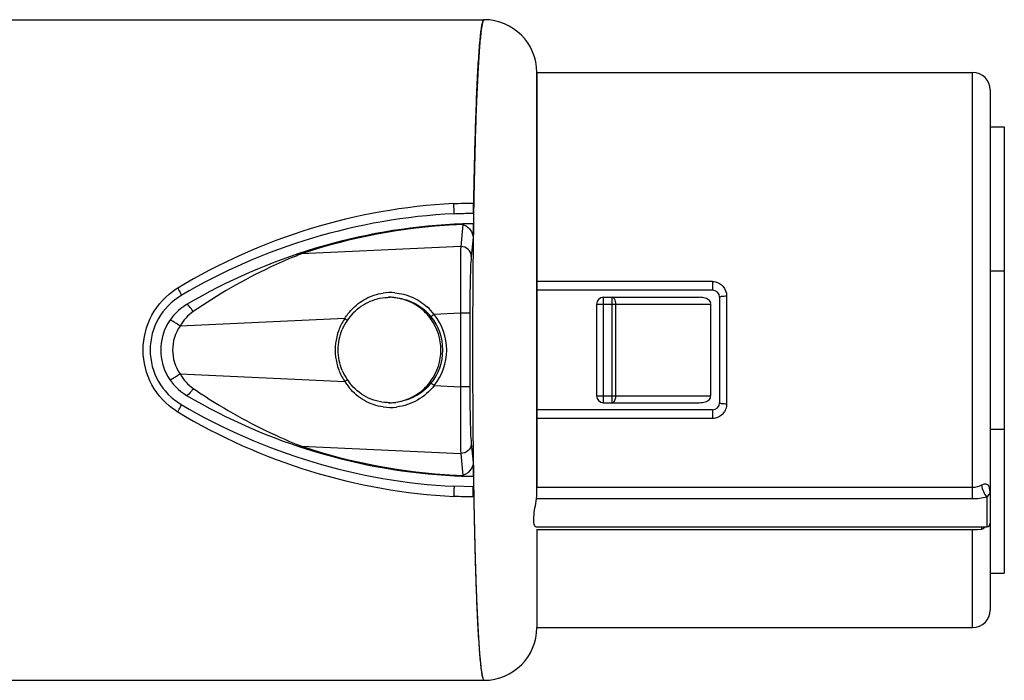
# Model space of a CAD drawing. Units: millimetres. Extents: x 0 to 1169, y 0 to 823.
# Drawn here: x 376 to 404, y 648 to 666 of the extents above; entities that cross this region are included whole.
import ezdxf

# ---------------------------------------------------------------- set-up
doc = ezdxf.new("R2010")
doc.units = ezdxf.units.MM
doc.layers.add('细实线', color=7, linetype='Continuous')

msp = doc.modelspace()

# ---------------------------------------------------------------- linework, layer by layer
at = {"layer": '细实线'}
for p, q in [((374.392, 666.418), (389.592, 666.418)), ((391.092, 664.918), (403.492, 664.918)), ((391.092, 664.918), (391.092, 653.102)), ((391.092, 653.102), (391.092, 664.918)), ((403.492, 652.778), (403.492, 664.918)), ((403.992, 664.418), (403.992, 649.618)), ((403.992, 663.368), (404.392, 663.368)), ((404.392, 663.368), (404.392, 650.668)), ((389.283, 661.201), (389.286, 660.912)), ((389.3, 661.215), (389.295, 660.926)), ((389.294, 660.912), (389.289, 660.612)), ((389.295, 660.926), (389.29, 660.622)), ((388.99, 660.59), (388.928, 659.964)), ((388.928, 659.964), (384.402, 659.756)), ((389.281, 660.218), (389.228, 659.682)), ((403.992, 659.268), (404.392, 659.268)), ((396.092, 658.967), (391.092, 658.967)), ((396.092, 658.967), (396.092, 658.718)), ((396.092, 658.718), (391.092, 658.718)), ((396.492, 658.557), (396.492, 655.479)), ((392.792, 658.318), (396.035, 658.318)), ((392.792, 658.318), (392.792, 655.718)), ((392.992, 658.518), (395.714, 658.518)), ((392.992, 655.518), (392.992, 658.518)), ((393.235, 655.518), (393.235, 658.518)), ((393.341, 655.718), (393.341, 658.318)), ((396.035, 658.318), (396.035, 655.718)), ((396.292, 658.518), (396.292, 655.518)), ((388.926, 658.066), (388.171, 658.032)), ((389.187, 658.066), (388.926, 658.066)), ((388.926, 658.066), (388.926, 655.97)), ((389.187, 658.066), (389.187, 655.97)), ((385.629, 657.915), (380.943, 657.699)), ((380.943, 656.337), (385.629, 656.121)), ((388.171, 656.004), (388.926, 655.97)), ((389.187, 655.97), (388.926, 655.97)), ((392.792, 655.718), (396.035, 655.718)), ((392.992, 655.518), (395.714, 655.518)), ((396.092, 655.318), (391.092, 655.318)), ((396.092, 655.318), (396.092, 655.069)), ((396.092, 655.069), (391.092, 655.069)), ((403.992, 654.768), (404.392, 654.768)), ((389.228, 654.355), (389.281, 653.818)), ((384.402, 654.28), (388.928, 654.072)), ((388.928, 654.072), (388.99, 653.446)), ((389.068, 653.481), (388.99, 653.446)), ((389.289, 653.424), (389.294, 653.124)), ((389.29, 653.414), (389.295, 653.11)), ((389.286, 653.124), (388.745, 653.139)), ((389.283, 652.835), (389.286, 653.124)), ((389.295, 653.11), (389.3, 652.821)), ((403.492, 653.102), (391.092, 653.102)), ((403.981, 653.034), (403.973, 653.084)), ((403.987, 652.972), (403.981, 653.034)), ((403.99, 652.902), (403.987, 652.972)), ((403.492, 652.778), (391.082, 652.778)), ((403.892, 652.833), (403.892, 651.987)), ((403.946, 652.892), (403.903, 652.844)), ((403.956, 652.904), (403.952, 652.899)), ((403.986, 652.922), (403.983, 652.931)), ((403.986, 652.923), (403.992, 652.887)), ((403.986, 652.922), (403.986, 652.922)), ((391.062, 651.987), (403.892, 651.987)), ((391.092, 651.91), (403.492, 651.91)), ((391.092, 651.91), (391.092, 649.118)), ((403.492, 651.91), (403.617, 651.912)), ((403.492, 649.118), (403.492, 651.91)), ((403.617, 651.912), (403.742, 651.924)), ((403.742, 651.924), (403.762, 651.991)), ((403.992, 650.668), (404.392, 650.668)), ((391.092, 649.118), (403.492, 649.118)), ((374.392, 647.618), (389.592, 647.618))]:
    msp.add_line(p, q, dxfattribs=at)
for centre, radius, start, end in [((389.592, 664.918), 1.5, 0, 90), ((403.492, 664.418), 0.5, 0, 90), ((389.607, 644.306), 16.902, 93.0125, 121.099), ((389.592, 643.951), 16.967, 92.9163, 120.5102), ((389.592, 643.951), 16.667, 92.9168, 120.5102), ((389.593, 644.234), 16.367, 92.9747, 108.4902), ((389.586, 644.382), 16.219, 92.1077, 92.9797), ((389.306, 649.344), 11.266, 91.6133, 92.8592), ((389.46, 643.679), 16.934, 90.5768, 91.592), ((646.581, 657.018), 257.316, 179.19752, 180.80249), ((390.046, 645.379), 15.445, 111.4332, 112.2725), ((381.892, 657.018), 1.8, 120.5102, 239.4898), ((381.901, 657.078), 1.985, 121.0601, 122.4336), ((386.923, 657.15), 1.502, 85.0067, 97.8817), ((396.092, 658.518), 0.2, 0, 90), ((381.892, 657.018), 1.5, 120.5102, 239.4898), ((386.878, 657.053), 1.465, 88.583, 89.9996), ((386.916, 657.028), 1.49, 85.4056, 90.0137), ((386.877, 657.037), 1.481, 53.7643, 88.5462), ((392.992, 658.318), 0.2, 90, 180), ((386.995, 656.989), 1.561, 135.6321, 146.1737), ((386.862, 657.02), 1.504, 35.8204, 53.6963), ((386.957, 657.054), 1.449, 39.1225, 49.6116), ((386.903, 657.052), 1.603, 37.7023, 48.0964), ((386.919, 657.018), 1.611, 321.0011, 38.9989), ((386.968, 657.017), 1.612, 146.8278, 159.6316), ((386.951, 657.019), 1.509, 146.1642, 157.4376), ((386.948, 657.03), 1.588, 146.1431, 146.8015), ((386.91, 657.019), 1.508, 359.9709, 39.0323), ((386.857, 657.019), 1.509, 359.9791, 35.7378), ((381.931, 657.018), 1.2, 145.438, 214.562), ((386.972, 657.017), 1.615, 159.6737, 173.2147), ((386.977, 657.018), 1.62, 173.2575, 186.7425), ((386.91, 657.017), 1.508, 320.9677, 0.0291), ((386.857, 657.018), 1.509, 324.2622, 0.0209), ((386.972, 657.019), 1.615, 186.7853, 200.3263), ((386.968, 657.019), 1.612, 200.3684, 213.1722), ((386.951, 657.018), 1.509, 202.5624, 213.8358), ((386.948, 657.006), 1.588, 213.1985, 213.8569), ((387.101, 657.057), 1.744, 212.4331, 219.5938), ((387.004, 657.053), 1.571, 213.8378, 221.0587), ((386.862, 657.017), 1.504, 306.3037, 324.1796), ((386.877, 656.999), 1.481, 271.3183, 306.2358), ((389.592, 670.085), 16.967, 239.4898, 267.1374), ((389.592, 670.085), 16.667, 239.4898, 267.118), ((386.878, 656.983), 1.465, 270.0004, 271.2805), ((386.916, 657.013), 1.495, 269.8518, 276.36), ((392.992, 655.718), 0.2, 180, 270), ((396.092, 655.518), 0.2, 270, 0), ((381.903, 656.96), 1.987, 237.5641, 238.9348), ((389.607, 669.73), 16.902, 238.9009, 267.0426), ((386.923, 656.893), 1.509, 262.3425, 276.8993), ((396.081, 655.475), 0.41, 318.8343, 327.7899), ((389.99, 668.518), 15.295, 247.7575, 248.5704), ((389.592, 669.801), 16.366, 251.5092, 267.0635), ((389.592, 669.778), 16.343, 267.0588, 267.887), ((389.321, 665.118), 11.693, 267.2208, 268.5176), ((389.463, 670.533), 17.109, 268.5115, 269.4168), ((405.689, 651.179), 2.442, 137.0057, 137.3588), ((402.83, 653.868), 1.482, 318.8504, 319.1911), ((403.892, 652.087), 0.1, 270, 0), ((403.492, 649.618), 0.5, 270, 0), ((389.592, 649.118), 1.5, 270, 0)]:
    msp.add_arc(centre, radius, start, end, dxfattribs=at)
for points, knots in [([(389.294, 660.912), (389.3, 661.305), (389.314, 662.057), (389.341, 663.125), (389.374, 664.069), (389.41, 664.869), (389.445, 665.438), (389.475, 665.809), (389.497, 666.022), (389.518, 666.187), (389.542, 666.31), (389.559, 666.378), (389.581, 666.418), (389.592, 666.418)], [0, 0, 0, 0, 0.213377, 0.408049, 0.580045, 0.725877, 0.842607, 0.889309, 0.927923, 0.958276, 0.980267, 0.993933, 1, 1, 1, 1]), ([(389.592, 666.418), (389.582, 666.418), (389.56, 666.381), (389.544, 666.316), (389.521, 666.2), (389.501, 666.045), (389.479, 665.845), (389.45, 665.496), (389.416, 664.96), (389.38, 664.205), (389.348, 663.313), (389.321, 662.301), (389.306, 661.588), (389.3, 661.215)], [0, 0, 0, 0, 0.006121, 0.019758, 0.041673, 0.071913, 0.110377, 0.156916, 0.273286, 0.418822, 0.590731, 0.785702, 1, 1, 1, 1]), ([(388.719, 661.184), (388.721, 661.152), (388.725, 661.087), (388.729, 661.009), (388.729, 660.955), (388.732, 660.923), (388.728, 660.909), (388.731, 660.896), (388.729, 660.896)], [0, 0, 0, 0, 0.340414, 0.672326, 0.808168, 0.912195, 0.977294, 1, 1, 1, 1]), ([(388.729, 660.896), (388.792, 660.899), (388.918, 660.904), (389.103, 660.909), (389.225, 660.911), (389.286, 660.912)], [0, 0, 0, 0, 0.337495, 0.671696, 1, 1, 1, 1]), ([(388.99, 660.59), (389.004, 660.585), (389.063, 660.563), (389.116, 660.526), (389.151, 660.492)], [0, 0, 0, 0, 0.235799, 1, 1, 1, 1]), ([(389.289, 660.612), (389.286, 660.596), (389.285, 660.549), (389.279, 660.418), (389.28, 660.302), (389.281, 660.218)], [0, 0, 0, 0, 0.12045, 0.358931, 1, 1, 1, 1]), ([(389.151, 660.492), (389.169, 660.475), (389.236, 660.399), (389.28, 660.296), (389.281, 660.218)], [0, 0, 0, 0, 0.241119, 1, 1, 1, 1]), ([(388.928, 659.964), (388.922, 659.72), (388.922, 659.087), (388.924, 658.454), (388.926, 658.066)], [0, 0, 0, 0, 0.3869, 1, 1, 1, 1]), ([(389.228, 659.682), (389.227, 659.754), (389.158, 659.906), (389.003, 659.964), (388.928, 659.964)], [0, 0, 0, 0, 0.489882, 1, 1, 1, 1]), ([(384.192, 659.672), (383.962, 659.578), (382.962, 659.139), (382.012, 658.589), (381.319, 658.111)], [0, 0, 0, 0, 0.227945, 1, 1, 1, 1]), ([(389.228, 659.682), (389.207, 659.474), (389.195, 658.935), (389.187, 658.397), (389.187, 658.066)], [0, 0, 0, 0, 0.386835, 1, 1, 1, 1]), ([(396.092, 658.967), (396.121, 658.967), (396.231, 658.956), (396.334, 658.894), (396.389, 658.832)], [0, 0, 0, 0, 0.254309, 1, 1, 1, 1]), ([(380.837, 655.283), (380.55, 655.464), (380.064, 655.988), (379.807, 657.018), (380.064, 658.048), (380.55, 658.572), (380.837, 658.754)], [0, 0, 0, 0, 0.249454, 0.5, 0.750546, 1, 1, 1, 1]), ([(380.877, 658.779), (380.892, 658.754), (380.918, 658.709), (380.955, 658.642), (380.968, 658.604), (380.984, 658.572), (380.979, 658.569)], [0, 0, 0, 0, 0.366086, 0.690382, 0.913984, 1, 1, 1, 1]), ([(385.821, 658.164), (385.938, 658.289), (386.213, 658.505), (386.547, 658.614), (386.717, 658.638)], [0, 0, 0, 0, 0.499645, 1, 1, 1, 1]), ([(387.054, 658.646), (387.223, 658.631), (387.557, 658.545), (387.847, 658.358), (387.973, 658.244)], [0, 0, 0, 0, 0.499823, 1, 1, 1, 1]), ([(396.292, 658.518), (396.292, 658.525), (396.317, 658.539), (396.38, 658.552), (396.445, 658.557), (396.492, 658.557)], [0, 0, 0, 0, 0.102275, 0.319024, 1, 1, 1, 1]), ([(381.319, 658.111), (381.285, 658.165), (381.234, 658.236), (381.172, 658.299), (381.139, 658.315), (381.131, 658.31)], [0, 0, 0, 0, 0.682495, 0.895311, 1, 1, 1, 1]), ([(385.879, 658.081), (386.013, 658.217), (386.336, 658.442), (386.723, 658.518), (386.915, 658.518)], [0, 0, 0, 0, 0.498003, 1, 1, 1, 1]), ([(387.035, 658.513), (387.269, 658.494), (387.582, 658.393), (387.836, 658.209), (387.896, 658.158)], [0, 0, 0, 0, 0.748448, 1, 1, 1, 1]), ([(393.341, 658.318), (393.341, 658.344), (393.336, 658.416), (393.288, 658.518), (393.235, 658.518)], [0, 0, 0, 0, 0.328338, 1, 1, 1, 1]), ([(396.035, 658.318), (396.04, 658.336), (396.04, 658.378), (396.006, 658.431), (395.95, 658.471), (395.881, 658.498), (395.801, 658.515), (395.744, 658.518), (395.714, 658.518)], [0, 0, 0, 0, 0.1328, 0.271886, 0.429271, 0.600771, 0.791327, 1, 1, 1, 1]), ([(388.171, 658.032), (388.152, 658.016), (388.126, 657.995), (388.096, 657.976), (388.085, 657.968), (388.081, 657.968)], [0, 0, 0, 0, 0.666094, 0.892541, 1, 1, 1, 1]), ([(380.943, 657.699), (380.909, 657.723), (380.845, 657.766), (380.767, 657.816), (380.716, 657.846), (380.687, 657.861), (380.671, 657.867), (380.659, 657.871), (380.657, 657.869)], [0, 0, 0, 0, 0.371527, 0.695507, 0.821606, 0.91645, 0.97596, 1, 1, 1, 1]), ([(385.629, 657.915), (385.648, 657.902), (385.655, 657.895), (385.706, 657.859), (385.698, 657.859)], [0, 0, 0, 0, 0.752036, 1, 1, 1, 1]), ([(380.943, 656.337), (380.909, 656.313), (380.845, 656.27), (380.767, 656.221), (380.716, 656.191), (380.687, 656.175), (380.671, 656.169), (380.659, 656.165), (380.657, 656.167)], [0, 0, 0, 0, 0.371528, 0.695503, 0.8216, 0.916443, 0.975956, 1, 1, 1, 1]), ([(385.629, 656.121), (385.648, 656.134), (385.655, 656.141), (385.706, 656.178), (385.698, 656.178)], [0, 0, 0, 0, 0.752032, 1, 1, 1, 1]), ([(388.081, 656.068), (387.959, 655.918), (387.652, 655.666), (387.273, 655.549), (387.081, 655.527)], [0, 0, 0, 0, 0.499951, 1, 1, 1, 1]), ([(388.171, 656.004), (388.152, 656.02), (388.126, 656.041), (388.096, 656.06), (388.085, 656.068), (388.081, 656.068)], [0, 0, 0, 0, 0.666094, 0.892539, 1, 1, 1, 1]), ([(381.319, 655.925), (381.285, 655.871), (381.234, 655.8), (381.172, 655.737), (381.139, 655.721), (381.131, 655.726)], [0, 0, 0, 0, 0.682495, 0.895311, 1, 1, 1, 1]), ([(381.319, 655.925), (381.56, 655.759), (382.477, 655.162), (383.459, 654.664), (384.2, 654.361)], [0, 0, 0, 0, 0.267654, 1, 1, 1, 1]), ([(386.722, 655.398), (386.536, 655.423), (386.169, 655.548), (385.877, 655.8), (385.757, 655.945)], [0, 0, 0, 0, 0.499847, 1, 1, 1, 1]), ([(386.912, 655.518), (386.706, 655.519), (386.29, 655.608), (385.953, 655.866), (385.819, 656.02)], [0, 0, 0, 0, 0.501548, 1, 1, 1, 1]), ([(388.171, 656.004), (388.043, 655.839), (387.72, 655.557), (387.312, 655.42), (387.105, 655.395)], [0, 0, 0, 0, 0.500067, 1, 1, 1, 1]), ([(388.926, 655.97), (388.924, 655.582), (388.922, 654.949), (388.922, 654.316), (388.928, 654.072)], [0, 0, 0, 0, 0.6131, 1, 1, 1, 1]), ([(389.187, 655.97), (389.187, 655.639), (389.195, 655.101), (389.207, 654.562), (389.228, 654.355)], [0, 0, 0, 0, 0.613165, 1, 1, 1, 1]), ([(380.877, 655.258), (380.892, 655.282), (380.918, 655.328), (380.955, 655.394), (380.968, 655.432), (380.984, 655.464), (380.979, 655.467)], [0, 0, 0, 0, 0.36608, 0.690382, 0.913989, 1, 1, 1, 1]), ([(393.235, 655.518), (393.25, 655.518), (393.293, 655.538), (393.331, 655.614), (393.341, 655.681), (393.341, 655.718)], [0, 0, 0, 0, 0.177619, 0.537577, 1, 1, 1, 1]), ([(395.714, 655.518), (395.744, 655.518), (395.801, 655.522), (395.881, 655.538), (395.951, 655.566), (396.006, 655.605), (396.04, 655.659), (396.039, 655.7), (396.035, 655.718)], [0, 0, 0, 0, 0.20906, 0.399993, 0.571724, 0.729127, 0.868608, 1, 1, 1, 1]), ([(396.492, 655.479), (396.445, 655.479), (396.38, 655.484), (396.317, 655.497), (396.292, 655.511), (396.292, 655.518)], [0, 0, 0, 0, 0.680976, 0.897725, 1, 1, 1, 1]), ([(396.39, 655.205), (396.336, 655.143), (396.232, 655.08), (396.121, 655.069), (396.092, 655.069)], [0, 0, 0, 0, 0.745771, 1, 1, 1, 1]), ([(389.228, 654.355), (389.227, 654.282), (389.158, 654.13), (389.003, 654.073), (388.928, 654.072)], [0, 0, 0, 0, 0.489883, 1, 1, 1, 1]), ([(389.281, 653.818), (389.28, 653.792), (389.265, 653.689), (389.206, 653.597), (389.151, 653.544)], [0, 0, 0, 0, 0.254807, 1, 1, 1, 1]), ([(389.281, 653.818), (389.28, 653.734), (389.279, 653.618), (389.285, 653.487), (389.286, 653.44), (389.289, 653.424)], [0, 0, 0, 0, 0.641029, 0.879511, 1, 1, 1, 1]), ([(388.735, 652.851), (388.737, 652.884), (388.741, 652.948), (388.744, 653.026), (388.745, 653.08), (388.748, 653.112), (388.744, 653.126), (388.747, 653.139), (388.745, 653.139)], [0, 0, 0, 0, 0.340408, 0.672328, 0.808177, 0.912207, 0.977305, 1, 1, 1, 1]), ([(389.294, 653.124), (389.3, 652.731), (389.314, 651.979), (389.341, 650.911), (389.374, 649.967), (389.41, 649.167), (389.445, 648.598), (389.475, 648.227), (389.497, 648.014), (389.518, 647.849), (389.542, 647.726), (389.559, 647.658), (389.581, 647.618), (389.592, 647.618)], [0, 0, 0, 0, 0.213377, 0.408049, 0.580045, 0.725878, 0.842607, 0.889309, 0.927923, 0.958276, 0.980267, 0.993933, 1, 1, 1, 1]), ([(391.082, 652.778), (391.085, 652.803), (391.094, 652.911), (391.092, 653.019), (391.092, 653.102)], [0, 0, 0, 0, 0.233908, 1, 1, 1, 1]), ([(403.877, 653.198), (403.868, 653.2), (403.821, 653.202), (403.775, 653.186), (403.742, 653.169)], [0, 0, 0, 0, 0.200423, 1, 1, 1, 1]), ([(403.742, 653.169), (403.752, 653.107), (403.792, 652.989), (403.853, 652.88), (403.892, 652.833)], [0, 0, 0, 0, 0.504255, 1, 1, 1, 1]), ([(403.973, 653.084), (403.967, 653.11), (403.951, 653.163), (403.902, 653.194), (403.877, 653.198)], [0, 0, 0, 0, 0.512734, 1, 1, 1, 1]), ([(389.3, 652.821), (389.306, 652.448), (389.321, 651.735), (389.348, 650.723), (389.38, 649.831), (389.416, 649.077), (389.45, 648.54), (389.479, 648.191), (389.501, 647.991), (389.521, 647.836), (389.544, 647.72), (389.56, 647.656), (389.582, 647.618), (389.592, 647.618)], [0, 0, 0, 0, 0.214298, 0.409269, 0.581178, 0.726714, 0.843084, 0.889623, 0.928087, 0.958327, 0.980242, 0.993879, 1, 1, 1, 1]), ([(391.063, 651.987), (391.053, 651.987), (391.031, 652.015), (391.007, 652.103), (391.003, 652.284), (391.038, 652.521), (391.07, 652.693), (391.082, 652.778)], [0, 0, 0, 0, 0.035931, 0.107255, 0.353553, 0.68326, 1, 1, 1, 1]), ([(403.986, 652.922), (403.985, 652.924), (403.981, 652.93), (403.968, 652.918), (403.962, 652.91), (403.956, 652.904)], [0.0002486, 0.0002486, 0.0002486, 0.0002486, 0.1423119, 0.3984424, 1, 1, 1, 1])]:
    msp.add_open_spline(points, degree=3, knots=knots, dxfattribs=at)
for points in [[(388.719, 661.184), (388.907, 661.194), (389.095, 661.199), (389.283, 661.201)], [(384.402, 659.756), (384.372, 659.766), (384.337, 659.768), (384.307, 659.758)], [(396.389, 658.832), (396.454, 658.759), (396.492, 658.655), (396.492, 658.557)], [(381.319, 658.111), (381.166, 658.005), (381.037, 657.86), (380.943, 657.699)], [(385.629, 657.915), (385.685, 658.003), (385.75, 658.087), (385.821, 658.164)], [(385.443, 657.018), (385.443, 657.215), (385.483, 657.416), (385.558, 657.597)], [(385.558, 656.439), (385.483, 656.621), (385.443, 656.821), (385.443, 657.018)], [(380.943, 656.337), (381.037, 656.177), (381.166, 656.031), (381.319, 655.925)], [(396.492, 655.479), (396.492, 655.402), (396.47, 655.322), (396.428, 655.256)], [(384.402, 654.28), (384.372, 654.27), (384.337, 654.268), (384.307, 654.278)], [(389.151, 653.544), (389.126, 653.52), (389.098, 653.498), (389.068, 653.481)], [(403.742, 653.169), (403.666, 653.129), (403.579, 653.102), (403.492, 653.102)], [(389.283, 652.835), (389.1, 652.838), (388.918, 652.842), (388.735, 652.851)], [(403.892, 652.833), (403.763, 652.798), (403.627, 652.778), (403.492, 652.778)], [(403.742, 651.924), (403.782, 651.931), (403.82, 651.955), (403.848, 651.984)]]:
    msp.add_open_spline(points, degree=3, dxfattribs=at)

doc.saveas('drawing.dxf')
